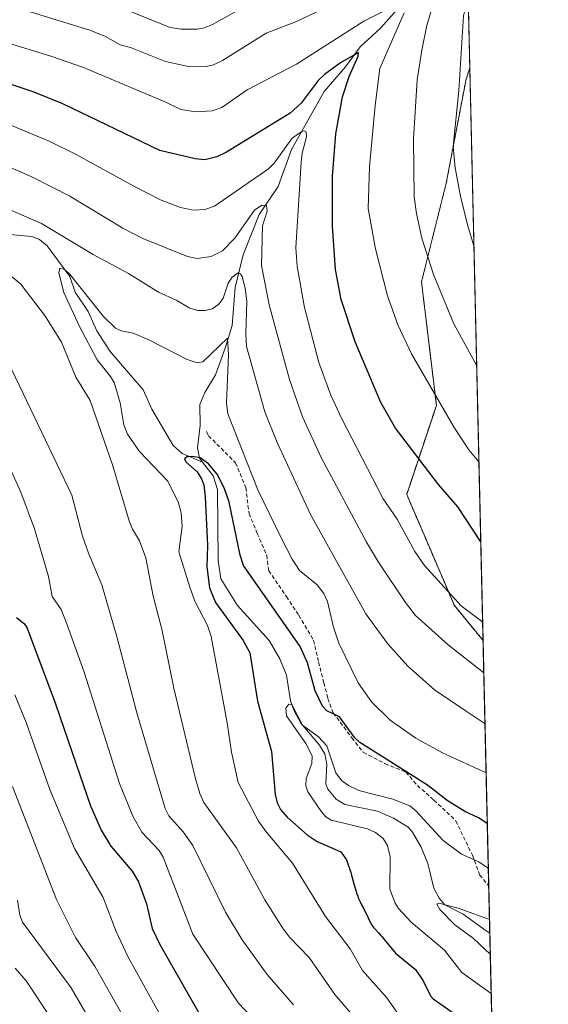
# Model space of a CAD drawing. Units: metres. Extents: x 654684 to 658137, y 4753309 to 4755700.
# Drawn here: x 658002 to 658137, y 4754013 to 4754264 of the extents above; entities that cross this region are included whole.
import ezdxf

# ---------------------------------------------------------------- set-up
doc = ezdxf.new("R2010")
doc.units = ezdxf.units.M
doc.header["$MEASUREMENT"] = 0
doc.linetypes.add('TRAZOS', pattern=[0.75, 0.5, -0.25])
doc.linetypes.add('TRAZOSX2', pattern=[1.5, 1, -0.5])
for name, color, linetype, lineweight in [('Arbolado forestal', 92, 'TRAZOS', 0), ('Arbolado forestal CxS', 92, 'Continuous', 0), ('Comarca CxS', 133, 'Continuous', 0), ('Comunidad Autónoma CxS', 142, 'Continuous', 0), ('Corriente natural lineal', 142, 'Continuous', 13), ('Curva de nivel maestra', 36, 'Continuous', 30), ('Curva de nivel normal', 36, 'Continuous', 0), ('Municipio CxS', 142, 'Continuous', 0), ('Provincia CxS', 1, 'Continuous', 0), ('Senda', 19, 'TRAZOSX2', 0)]:
    doc.layers.add(name, color=color, linetype=linetype, lineweight=lineweight)

# ---------------------------------------------------------------- blocks, each defined once
blk = doc.blocks.new('*U157')
at = {"layer": 'Arbolado forestal CxS', "color": 92, "linetype": 'Continuous', "lineweight": 0}
blk.add_polyline3d([(658117.09, 4754251.54, 941.79), (658120.46, 4754105.52, 917.77), (658113.14, 4754114.51, 918.89), (658101, 4754142.8, 922.61), (658108.56, 4754165.48, 929.59), (658104.78, 4754196.99, 933.78), (658111.08, 4754222.19, 938.82), (658116.12, 4754248.65, 941.37), (658117.09, 4754251.54, 941.79)], close=True, dxfattribs=at)
blk = doc.blocks.new('*U172')
at = {"layer": 'Curva de nivel normal', "color": 36, "linetype": 'Continuous', "lineweight": 0}
blk.add_polyline3d([(658122.3, 4754025.59, 890), (658122.3, 4754025.59, 890), (658117.99, 4754029.56, 890), (658113.3, 4754033.1, 890), (658109.4, 4754036.94, 890), (658108.65, 4754038.35, 890), (658109.16, 4754038.59, 890), (658114.14, 4754037.33, 890), (658122.1, 4754034.45, 890)], dxfattribs=at)
blk = doc.blocks.new('*U182')
at = {"layer": 'Curva de nivel normal', "color": 36, "linetype": 'Continuous', "lineweight": 0}
for points in [[(658072.21, 4754012.66, 915), (658065.44, 4754020.41, 915), (658059.14, 4754029.25, 915), (658054.84, 4754036.28, 915), (658046.5, 4754053.3, 915), (658044.11, 4754056.79, 915), (658040.38, 4754060.9, 915), (658039.51, 4754062.76, 915), (658032.29, 4754087.09, 915), (658027.3, 4754106.2, 915), (658023.33, 4754119.76, 915), (658019.94, 4754127.83, 915), (658018.41, 4754132.19, 915), (658015.68, 4754142.64, 915), (658000.46, 4754174.6, 915)], [(657998.7, 4754226.71, 915), (658005.67, 4754223.71, 915), (658015.23, 4754218.81, 915), (658028.71, 4754210.72, 915), (658033.76, 4754208.06, 915), (658045.18, 4754203.43, 915), (658047.6, 4754202.97, 915), (658051.24, 4754203.44, 915), (658054.05, 4754204.9, 915), (658057.2, 4754208.13, 915), (658062.2, 4754215.27, 915), (658064.11, 4754216.55, 915), (658065.27, 4754216.44, 915), (658065.5, 4754215, 915), (658064.27, 4754211.31, 915), (658064.04, 4754201.21, 915), (658065.99, 4754191.14, 915), (658071.19, 4754172.12, 915), (658074.5, 4754162.56, 915), (658079.3, 4754152.06, 915), (658090.75, 4754130.66, 915), (658093.82, 4754125.53, 915), (658100.68, 4754115.21, 915), (658103.24, 4754111.97, 915), (658111.53, 4754104.43, 915), (658120.65, 4754097.28, 915)]]:
    blk.add_polyline3d(points, dxfattribs=at)
blk = doc.blocks.new('*U183')
at = {"layer": 'Curva de nivel normal', "color": 36, "linetype": 'Continuous', "lineweight": 0}
for points in [[(658021.77, 4754006.28, 940), (658015.51, 4754017.02, 940), (658003.18, 4754033.71, 940), (658002.46, 4754035.55, 940), (658001.88, 4754039.39, 940)], [(658029.35, 4754266.48, 940), (658040.75, 4754261.82, 940), (658043.57, 4754261.41, 940), (658047.76, 4754261.45, 940), (658049.45, 4754261.73, 940), (658051.54, 4754262.58, 940), (658059, 4754266.78, 940)], [(658116.67, 4754269.66, 940), (658115.5, 4754264.84, 940), (658114.26, 4754245.78, 940), (658112.8, 4754231.54, 940), (658113.35, 4754226.05, 940), (658114.68, 4754218.88, 940), (658116.46, 4754211.53, 940), (658118.13, 4754206.17, 940), (658118.13, 4754206.16, 940)]]:
    blk.add_polyline3d(points, dxfattribs=at)
blk = doc.blocks.new('*U184')
at = {"layer": 'Curva de nivel normal', "color": 36, "linetype": 'Continuous', "lineweight": 0}
for points in [[(658090.39, 4754006.32, 910), (658082.66, 4754015.27, 910), (658076.19, 4754024.7, 910), (658071.17, 4754029.94, 910), (658069.36, 4754032.33, 910), (658064.91, 4754039.44, 910), (658057.67, 4754052.7, 910), (658049.37, 4754064.27, 910), (658048.33, 4754066.52, 910), (658047.24, 4754070.27, 910), (658041.7, 4754093.41, 910), (658038.65, 4754108.42, 910), (658036.4, 4754116.85, 910), (658034.56, 4754126.66, 910), (658032.94, 4754130.97, 910), (658031.17, 4754133.94, 910), (658030.33, 4754136.04, 910), (658026.08, 4754150.32, 910), (658020.36, 4754166.75, 910), (658016.75, 4754172.67, 910), (658013.11, 4754181.64, 910), (658008.98, 4754188.14, 910), (658002.76, 4754196.45, 910), (657998.72, 4754199.73, 910)], [(657995.6, 4754217.21, 910), (658008.02, 4754211.91, 910), (658021.13, 4754203.99, 910), (658030.19, 4754199.15, 910), (658037.77, 4754194.41, 910), (658042.31, 4754192.32, 910), (658045.78, 4754190.25, 910), (658047.78, 4754189.68, 910), (658049.67, 4754189.68, 910), (658051.47, 4754190.15, 910), (658053.18, 4754191.31, 910), (658054.22, 4754192.82, 910), (658055.57, 4754196.64, 910), (658056.52, 4754198.19, 910), (658058.06, 4754199.3, 910), (658058.7, 4754199.07, 910), (658059.12, 4754198.39, 910), (658059.89, 4754195.39, 910), (658060.3, 4754192.05, 910), (658060.02, 4754183.78, 910), (658060.23, 4754180.53, 910), (658064.88, 4754163.84, 910), (658068.05, 4754156.05, 910), (658076.54, 4754137.71, 910), (658090.58, 4754112.37, 910), (658096.07, 4754104.78, 910), (658101.25, 4754099.03, 910), (658108.05, 4754092.98, 910), (658116.11, 4754087.51, 910), (658120.95, 4754084.34, 910)]]:
    blk.add_polyline3d(points, dxfattribs=at)
blk = doc.blocks.new('*U196')
at = {"layer": 'Curva de nivel normal', "color": 36, "linetype": 'Continuous', "lineweight": 0}
for points in [[(658064.31, 4754006.64, 920), (658058.15, 4754013.11, 920), (658046.57, 4754030.68, 920), (658039.02, 4754050.35, 920), (658037.92, 4754052.06, 920), (658033.57, 4754056.67, 920), (658031.23, 4754060.76, 920), (658027.9, 4754069.09, 920), (658018.9, 4754097.45, 920), (658014.17, 4754110.5, 920), (658012.96, 4754113.48, 920), (658010.75, 4754116.81, 920), (658009.81, 4754121.84, 920), (658006.2, 4754134.03, 920), (658002.76, 4754143.38, 920), (657999.93, 4754149.6, 920)], [(657999.75, 4754237.14, 920), (658009.98, 4754232.84, 920), (658016.84, 4754229.47, 920), (658031.68, 4754221.27, 920), (658038.51, 4754217.83, 920), (658043.36, 4754215.94, 920), (658046.61, 4754215.28, 920), (658049.61, 4754215.43, 920), (658052.08, 4754216.31, 920), (658065.83, 4754225.82, 920), (658067.25, 4754227.25, 920), (658071.8, 4754233.61, 920), (658074.26, 4754235.35, 920), (658074.92, 4754235.52, 920), (658075.43, 4754235.26, 920), (658075.51, 4754233.95, 920), (658074.39, 4754229.77, 920), (658074.12, 4754227.48, 920), (658072.79, 4754205.71, 920), (658073.1, 4754200.94, 920), (658074.97, 4754190.44, 920), (658078.61, 4754176.42, 920), (658081.64, 4754168.13, 920), (658084.38, 4754162.25, 920), (658095.05, 4754141.7, 920), (658098.57, 4754136.47, 920), (658103.11, 4754128.24, 920), (658105.53, 4754124.72, 920), (658114.91, 4754114.42, 920), (658120.35, 4754110.26, 920)]]:
    blk.add_polyline3d(points, dxfattribs=at)
blk = doc.blocks.new('*U198')
at = {"layer": 'Curva de nivel normal', "color": 36, "linetype": 'Continuous', "lineweight": 0}
for points in [[(658118.84, 4754175.62, 935), (658112.99, 4754186.31, 935), (658107.8, 4754198.87, 935), (658104.82, 4754208.11, 935), (658103.47, 4754214.41, 935), (658102.91, 4754218.7, 935), (658102.77, 4754233.37, 935), (658103.7, 4754248.47, 935), (658104.82, 4754256.03, 935), (658106.14, 4754262.34, 935), (658107.51, 4754266.98, 935)], [(658085.88, 4754269.57, 935), (658072.97, 4754263.4, 935), (658065.24, 4754260.37, 935), (658054.08, 4754253.47, 935), (658051.78, 4754252.37, 935), (658049.92, 4754251.91, 935), (658045, 4754251.99, 935), (658039.59, 4754253.15, 935), (658030.64, 4754256.75, 935), (658028, 4754257.43, 935), (658024.27, 4754259.58, 935), (658020.29, 4754261.17, 935), (658003.13, 4754266.44, 935)], [(658000.61, 4754068.34, 935), (658011.84, 4754039.56, 935), (658016.66, 4754029.88, 935), (658021.65, 4754022.36, 935), (658031.79, 4754004.48, 935)]]:
    blk.add_polyline3d(points, dxfattribs=at)
blk = doc.blocks.new('*U202')
at = {"layer": 'Curva de nivel normal', "color": 36, "linetype": 'Continuous', "lineweight": 0}
blk.add_polyline3d([(658001.27, 4754022.06, 945), (658004.12, 4754018.78, 945), (658010.15, 4754009.72, 945)], dxfattribs=at)
blk = doc.blocks.new('*U204')
at = {"layer": 'Curva de nivel normal', "color": 36, "linetype": 'Continuous', "lineweight": 0}
blk.add_polyline3d([(658100.44, 4754008, 905), (658095.94, 4754014.45, 905), (658089.73, 4754021.44, 905), (658086.64, 4754026.94, 905), (658080.36, 4754035.2, 905), (658071.88, 4754048.75, 905), (658065.19, 4754056.79, 905), (658063.29, 4754059.52, 905), (658058.04, 4754069.38, 905), (658056.41, 4754077.05, 905), (658055.3, 4754084.61, 905), (658051.21, 4754106.55, 905), (658050.23, 4754109.41, 905), (658047.01, 4754115.56, 905), (658045.78, 4754119.16, 905), (658042.93, 4754128.15, 905), (658043.78, 4754134.67, 905), (658043.6, 4754138.09, 905), (658042.91, 4754140.67, 905), (658040.21, 4754146.16, 905), (658032.97, 4754153.74, 905), (658029.91, 4754158.15, 905), (658028.94, 4754160.54, 905), (658028.05, 4754166.14, 905), (658026.47, 4754171.32, 905), (658025.56, 4754172.91, 905), (658022.17, 4754177.09, 905), (658017.64, 4754185.63, 905), (658013.69, 4754194.28, 905), (658012.42, 4754199.28, 905), (658012.63, 4754200.49, 905), (658013.86, 4754200.13, 905), (658015.13, 4754199.04, 905), (658023.73, 4754188.22, 905), (658026.8, 4754185.22, 905), (658028.28, 4754184.53, 905), (658031.32, 4754183.94, 905), (658035.31, 4754182.24, 905), (658045.12, 4754177.19, 905), (658047.64, 4754176.37, 905), (658049.05, 4754176.64, 905), (658055.35, 4754182.68, 905), (658055.63, 4754178.38, 905), (658055.14, 4754166.14, 905), (658055.49, 4754163.31, 905), (658063.13, 4754143.97, 905), (658069.1, 4754131.58, 905), (658071.79, 4754126.33, 905), (658073.67, 4754123.45, 905), (658078.17, 4754119.79, 905), (658079.87, 4754117.57, 905), (658080.81, 4754115.47, 905), (658082.33, 4754108.93, 905), (658083.74, 4754104.91, 905), (658088.66, 4754094.78, 905), (658092.03, 4754089.96, 905), (658096.77, 4754085.25, 905), (658103.32, 4754080.68, 905), (658110.16, 4754076.96, 905), (658121.23, 4754071.8, 905), (658121.24, 4754071.8, 905)], dxfattribs=at)
blk = doc.blocks.new('*U215')
at = {"layer": 'Curva de nivel normal', "color": 36, "linetype": 'Continuous', "lineweight": 0}
for points in [[(658119.40336, 4754151.14635, 930), (658119.4, 4754151.15, 930), (658116.86, 4754154.14, 930), (658113.05, 4754159.89, 930), (658102.24, 4754178.69, 930), (658098.72, 4754186, 930), (658096.12, 4754193.43, 930), (658093.09, 4754205.43, 930), (658091.23, 4754215.74, 930), (658091.52, 4754226.36, 930), (658092.95, 4754241.96, 930), (658094.13, 4754251.41, 930), (658100.39, 4754265.56, 930)], [(658098.07, 4754267.45, 930), (658090.05, 4754263.5, 930), (658072.95, 4754252.46, 930), (658060.35, 4754245.93, 930), (658053.95, 4754241.47, 930), (658051.48, 4754240.59, 930), (658047.29, 4754240.37, 930), (658043.52, 4754240.92, 930), (658039.82, 4754242.77, 930), (658018.68, 4754251.67, 930), (658010.62, 4754254.46, 930), (657991.26, 4754260.37, 930), (657987.68, 4754261.86, 930), (657983.7, 4754264.17, 930)], [(658001.22, 4754091.74, 930), (658004.06, 4754084.66, 930), (658010.13, 4754067.56, 930), (658016.37, 4754052.55, 930), (658023.69, 4754040.07, 930), (658026.98, 4754031.36, 930), (658030.1, 4754024.81, 930), (658042.52, 4754002.32, 930)]]:
    blk.add_polyline3d(points, dxfattribs=at)
blk = doc.blocks.new('*U217')
at = {"layer": 'Curva de nivel normal', "color": 36, "linetype": 'Continuous', "lineweight": 0}
blk.add_polyline3d([(658122.53, 4754015.59, 895), (658122.53, 4754015.59, 895), (658115.05, 4754020.95, 895), (658110.67, 4754026.61, 895), (658102.14, 4754033.77, 895), (658098.91, 4754037.24, 895), (658098.08, 4754038.63, 895), (658096.74, 4754042.19, 895), (658096.76, 4754050.42, 895), (658096.09, 4754053.27, 895), (658094.97, 4754055.06, 895), (658093.03, 4754056.59, 895), (658090.99, 4754057.58, 895), (658081.75, 4754059.72, 895), (658080.4, 4754060.64, 895), (658079.33, 4754061.9, 895), (658075.84, 4754067.01, 895), (658075.28, 4754068.55, 895), (658075.43, 4754070.36, 895), (658076.86, 4754074.24, 895), (658076.95, 4754076.14, 895), (658075.28, 4754079.29, 895), (658070.38, 4754086.33, 895), (658070.18, 4754088.31, 895), (658070.99, 4754089.33, 895), (658071.73, 4754089.28, 895), (658074.49, 4754084, 895), (658078.57, 4754081.02, 895), (658080.65, 4754078.72, 895), (658082.96, 4754071.85, 895), (658084.41, 4754069.86, 895), (658086.2, 4754068.57, 895), (658088.84, 4754067.35, 895), (658097.49, 4754065.14, 895), (658101.76, 4754063.39, 895), (658103.35, 4754062.1, 895), (658110.27, 4754054.55, 895), (658115, 4754051.12, 895), (658119.37, 4754049.12, 895), (658121.8, 4754047.46, 895)], dxfattribs=at)
blk = doc.blocks.new('*U224')
at = {"layer": 'Curva de nivel maestra', "color": 36, "linetype": 'Continuous', "lineweight": 30}
blk.add_polyline3d([(658121.53, 4754058.91, 900), (658121.53, 4754058.91, 900), (658119.32, 4754060.31, 900), (658115.78, 4754061.95, 900), (658111.3, 4754064.78, 900), (658106.27, 4754068.67, 900), (658089.04, 4754079.55, 900), (658087.79, 4754080.74, 900), (658083.86, 4754086.07, 900), (658080.69, 4754087.66, 900), (658079.58, 4754088.82, 900), (658077.72, 4754092.7, 900), (658075.71, 4754099.86, 900), (658073.88, 4754104.06, 900), (658059.47, 4754124.71, 900), (658058.56, 4754127.28, 900), (658055.76, 4754140.79, 900), (658054.51, 4754144.5, 900), (658052.77, 4754148.01, 900), (658050.52, 4754150.63, 900), (658048.38, 4754152.17, 900), (658046.36, 4754152.51, 900), (658045.07, 4754152.35, 900), (658044.41, 4754151.92, 900), (658044.71, 4754151.09, 900), (658047.65, 4754148.56, 900), (658048.74, 4754146.75, 900), (658049.33, 4754145.21, 900), (658049.71, 4754142.2, 900), (658050.23, 4754129.79, 900), (658050.06, 4754124.32, 900), (658050.74, 4754118.98, 900), (658052.29, 4754115.27, 900), (658059.39, 4754105.6, 900), (658061.07, 4754102.4, 900), (658063, 4754090.09, 900), (658066.61, 4754077.23, 900), (658067.5, 4754066.32, 900), (658067.98, 4754064.2, 900), (658068.89, 4754062.51, 900), (658070.54, 4754060.55, 900), (658075.68, 4754056.03, 900), (658078.21, 4754054.3, 900), (658084.19, 4754051.65, 900), (658085.64, 4754049.62, 900), (658086.79, 4754046.42, 900), (658086.97, 4754045.74, 900), (658087.46, 4754043.87, 900), (658087.88, 4754042.39, 900), (658088.31, 4754040.98, 900), (658088.53, 4754040.34, 900), (658088.76, 4754039.75, 900), (658089.2, 4754038.75, 900), (658089.5, 4754038.16, 900), (658090.06, 4754037.13, 900), (658090.45, 4754036.39, 900), (658090.81, 4754035.63, 900), (658091.52, 4754034.08, 900), (658091.92, 4754033.34, 900), (658092.15, 4754032.98, 900), (658092.66, 4754032.32, 900), (658093.04, 4754031.89, 900), (658093.84, 4754031.05, 900), (658094.45, 4754030.38, 900), (658094.76, 4754030.03, 900), (658095.35, 4754029.26, 900), (658098.17, 4754025.87, 900), (658103.26, 4754021.65, 900), (658105.21, 4754018.82, 900), (658107.03, 4754015, 900), (658107.71, 4754014.19, 900), (658115.13, 4754009.01, 900)], dxfattribs=at)
blk = doc.blocks.new('*U233')
at = {"layer": 'Curva de nivel maestra', "color": 36, "linetype": 'Continuous', "lineweight": 30}
for points in [[(658119.87, 4754130.75, 925), (658119.87, 4754130.75, 925), (658113.99, 4754139.62, 925), (658109.07, 4754145.31, 925), (658098.13, 4754159.68, 925), (658094.39, 4754166.21, 925), (658087.86, 4754181.75, 925), (658084.35, 4754192.47, 925), (658082.87, 4754200.19, 925), (658082.07, 4754211.22, 925), (658082.12, 4754223.86, 925), (658082.93, 4754234.76, 925), (658084.65, 4754244.15, 925), (658086.38, 4754249.35, 925), (658088.62, 4754254.53, 925), (658088.71, 4754255.48, 925), (658084.16, 4754252.86, 925), (658080.1, 4754249.88, 925), (658078.49, 4754248.36, 925), (658074.14, 4754242.52, 925), (658071.35, 4754239.97, 925), (658055.08, 4754230.04, 925), (658052.65, 4754228.89, 925), (658049.57, 4754228.09, 925), (658047.11, 4754228.33, 925), (658038.15, 4754230.49, 925), (658013.46, 4754242.4, 925), (658005.91, 4754245.47, 925), (657995.14, 4754249.05, 925)], [(658001.64, 4754111.46, 925), (658003.66, 4754109.84, 925), (658004.37, 4754108.69, 925), (658011.53, 4754089.42, 925), (658016.82, 4754074.06, 925), (658020.46, 4754063.41, 925), (658023.15, 4754057.21, 925), (658025.69, 4754053.13, 925), (658031.05, 4754046.74, 925), (658032.66, 4754044, 925), (658034.75, 4754038.45, 925), (658036.19, 4754032.17, 925), (658038.13, 4754028.03, 925), (658049.8, 4754007.64, 925)]]:
    blk.add_polyline3d(points, dxfattribs=at)

msp = doc.modelspace()

# ---------------------------------------------------------------- linework, layer by layer
at = {"layer": 'Arbolado forestal', "color": 92, "linetype": 'TRAZOS', "lineweight": 0}
for points in [[(658115.2, 4754333.07, 955.45), (658116.11, 4754293.59, 938.17), (658117.09, 4754251.54, 941.79)], [(658117.09, 4754251.54, 941.79), (658116.12, 4754248.65, 941.37), (658111.08, 4754222.19, 938.82), (658104.78, 4754196.99, 933.78), (658108.56, 4754165.48, 929.59), (658101, 4754142.8, 922.61), (658113.13, 4754114.51, 918.89), (658120.46, 4754105.52, 917.77)], [(658117.09, 4754251.54, 941.79), (658116.12, 4754248.65, 941.37), (658111.08, 4754222.19, 938.82), (658104.78, 4754196.99, 933.78), (658108.56, 4754165.48, 929.59), (658101, 4754142.8, 922.61), (658113.13, 4754114.51, 918.89), (658120.46, 4754105.52, 917.77)], [(658117.09, 4754251.54, 941.79), (658120.46, 4754105.52, 917.77)], [(658120.46, 4754105.52, 917.77), (658121.9, 4754042.97, 893.1), (658122.18, 4754030.96, 888.62), (658125.46, 4753888.87, 951.48)]]:
    msp.add_polyline3d(points, dxfattribs=at)
at = {"layer": 'Arbolado forestal CxS', "color": 92, "linetype": 'Continuous', "lineweight": 0}
msp.add_polyline3d([(658115.2, 4754333.07, 955.45), (658117.09, 4754251.54, 941.79), (658116.12, 4754248.65, 941.37), (658111.08, 4754222.19, 938.82), (658104.78, 4754196.99, 933.78), (658108.56, 4754165.48, 929.59), (658101, 4754142.8, 922.61), (658113.14, 4754114.51, 918.89), (658120.46, 4754105.52, 917.77), (658125.46, 4753888.87, 951.48)], dxfattribs=at)
at = {"layer": 'Comarca CxS', "color": 133, "linetype": 'Continuous', "lineweight": 0}
msp.add_polyline3d([(658137.06, 4753386.25, 882.05), (654736.35, 4753308.7, 998.05), (654684.11, 4755622.02, 979.8), (658083.66, 4755699.57, 1049.12), (658137.06, 4753386.25, 882.05)], close=True, dxfattribs=at)
at = {"layer": 'Comunidad Autónoma CxS', "color": 142, "linetype": 'Continuous', "lineweight": 0}
msp.add_polyline3d([(658137.06, 4753386.25, 882.05), (654736.35, 4753308.7, 998.05), (654684.11, 4755622.02, 979.8), (658083.66, 4755699.57, 1049.12), (658137.06, 4753386.25, 882.05)], close=True, dxfattribs=at)
at = {"layer": 'Corriente natural lineal', "color": 142, "linetype": 'Continuous', "lineweight": 13}
for points in [[(658116.12, 4754293.59, 938.17), (658112.51, 4754287.2, 937.01), (658109.54, 4754282.77, 935.39), (658106.04, 4754276.45, 932.45), (658101.46, 4754269.74, 930.8), (658094.3, 4754261.7, 927.66), (658089.15, 4754256.92, 926.18), (658085.4, 4754251.79, 924.79), (658080.01, 4754245.53, 923.48), (658071.7, 4754230.71, 918.8), (658068.26, 4754221.31, 917.56), (658063.46, 4754214.14, 915.5), (658059.34, 4754203.86, 911.57), (658057.34, 4754195.52, 909.06), (658056.54, 4754185.85, 906.5), (658054.79, 4754180.08, 905.56), (658052.28, 4754173.27, 903.44), (658049.55, 4754168.8, 902.69), (658048.32, 4754165.71, 902.24), (658048.43, 4754160.41, 901.62), (658047.74, 4754154.68, 900.37), (658048.27, 4754152.07, 900.14), (658049, 4754151, 900.12)], [(657997.15, 4754209.34, 906.83), (658005.53, 4754208.6, 905.98), (658007.46, 4754207.84, 906.27), (658009.47, 4754206.2, 906.51), (658015.17, 4754198.39, 905.06), (658016.53, 4754194.36, 904.68), (658019.84, 4754189.48, 904.59), (658022.06, 4754184.52, 904.1), (658025.48, 4754179.21, 903.61), (658033.87, 4754169.47, 902.04), (658036.11, 4754164.51, 901.17), (658041.56, 4754155.31, 900.53), (658043.85, 4754153.25, 900.19), (658049, 4754151, 900.12)], [(658049, 4754151, 900.12), (658051.72, 4754147.54, 899.53), (658052.81, 4754144.08, 899.57), (658052.96, 4754125.98, 898.13), (658053.69, 4754121.29, 897.71), (658057.94, 4754114.45, 896.9), (658066.01, 4754105.53, 896.58), (658068.65, 4754100.85, 896.5), (658070.35, 4754096.73, 895.91), (658071.42, 4754090.17, 895.01), (658072.33, 4754087.66, 895.31), (658074.04, 4754084.48, 895.3), (658078.79, 4754078.88, 894.84), (658080.13, 4754076.63, 894.69), (658080.63, 4754073.95, 894.45), (658080.38, 4754069, 893.29), (658080.89, 4754067.62, 893.09), (658083.05, 4754065.13, 892.81), (658085.23, 4754063.76, 892.35), (658093.55, 4754062.05, 892.78), (658097.66, 4754060.26, 892.45), (658101.36, 4754057.96, 891.91), (658102.48, 4754056.71, 892.23), (658104.65, 4754052.89, 891.76), (658106.36, 4754048.74, 891.24), (658107.92, 4754042.43, 890.75), (658109.25, 4754039.87, 890.34), (658110.7, 4754038.2, 889.92), (658115.39, 4754035.79, 889.69), (658121.2, 4754031.53, 888.75), (658122.18, 4754030.96, 888.62)]]:
    msp.add_polyline3d(points, dxfattribs=at)
at = {"layer": 'Municipio CxS', "color": 142, "linetype": 'Continuous', "lineweight": 0}
msp.add_polyline3d([(658137.06, 4753386.25, 882.05), (654736.35, 4753308.7, 998.05), (654684.11, 4755622.02, 979.8), (658083.66, 4755699.57, 1049.12), (658137.06, 4753386.25, 882.05)], close=True, dxfattribs=at)
at = {"layer": 'Provincia CxS', "color": 1, "linetype": 'Continuous', "lineweight": 0}
msp.add_polyline3d([(658137.06, 4753386.25, 882.05), (654736.35, 4753308.7, 998.05), (654684.11, 4755622.02, 979.8), (658083.66, 4755699.57, 1049.12), (658137.06, 4753386.25, 882.05)], close=True, dxfattribs=at)
at = {"layer": 'Senda', "color": 19, "linetype": 'TRAZOSX2', "lineweight": 0}
msp.add_polyline3d([(658050, 4754158.81, 901.46), (658050.53, 4754157.75, 901.29), (658057.41, 4754150.87, 903.08), (658060.05, 4754144.52, 903.21), (658060.84, 4754137.91, 902.25), (658062.96, 4754132.88, 902.75), (658065.34, 4754127.32, 902.3), (658065.87, 4754123.35, 901.84), (658070.37, 4754116.74, 901.67), (658073.54, 4754111.98, 901.38), (658077.25, 4754105.63, 901.54), (658078.57, 4754100.07, 901.37), (658079.89, 4754094.78, 900.64), (658080.95, 4754090.81, 900.16), (658082.28, 4754087.11, 899.78), (658087.04, 4754080.76, 899.77), (658089.95, 4754077.05, 899.29), (658095.51, 4754074.14, 899.48), (658100.8, 4754072.02, 899.55), (658103.71, 4754068.59, 898.72), (658107.94, 4754064.88, 898.6), (658113.5, 4754059.59, 898.27), (658117.73, 4754050.86, 894.93), (658119.58, 4754045.83, 893.55), (658121.9, 4754042.97, 893.1)], dxfattribs=at)

# ---------------------------------------------------------------- block references
at = {"layer": 'Arbolado forestal CxS', "color": 92, "linetype": 'Continuous', "lineweight": 0}
msp.add_blockref('*U157', (0, 0), dxfattribs=at)
at = {"layer": 'Curva de nivel maestra', "color": 36, "linetype": 'Continuous', "lineweight": 30}
for name in ['*U233', '*U224']:
    msp.add_blockref(name, (0, 0), dxfattribs=at)
at = {"layer": 'Curva de nivel normal', "color": 36, "linetype": 'Continuous', "lineweight": 0}
for name in ['*U183', '*U202', '*U198', '*U215', '*U196', '*U184', '*U217', '*U172', '*U204', '*U182']:
    msp.add_blockref(name, (0, 0), dxfattribs=at)

doc.saveas('drawing.dxf')
